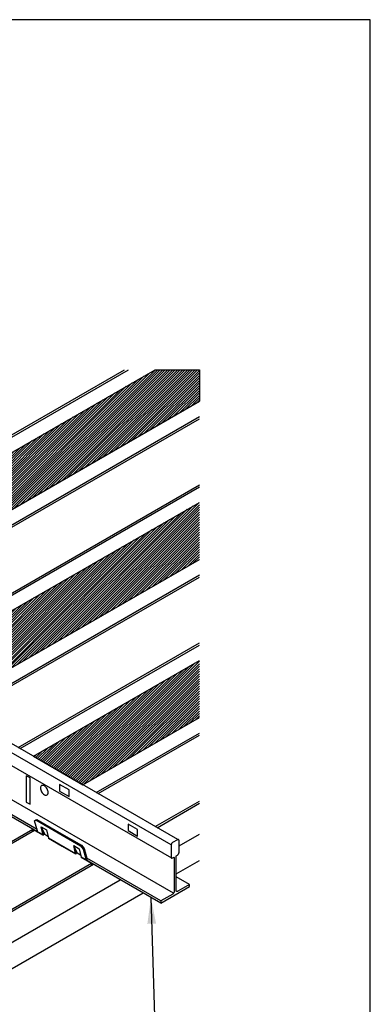
# Model space of a CAD drawing. Units: inches. Extents: x 34696 to 35628, y -6549 to -5899.
# Drawn here: x 34806 to 34816, y -6223 to -6195 of the extents above; entities that cross this region are included whole.
import ezdxf

# ---------------------------------------------------------------- set-up
doc = ezdxf.new("R2010")
doc.units = ezdxf.units.IN
doc.header["$MEASUREMENT"] = 0
for name, color, linetype in [('Boards', 32, 'Continuous'), ('Carriers', 132, 'Continuous'), ('Details', 7, 'Continuous'), ('hw - Rulon', 5, 'Continuous'), ('Notes', 12, 'Continuous')]:
    doc.layers.add(name, color=color, linetype=linetype)
doc.layers.add('Reference', color=92, linetype='Continuous', plot=False)
doc.styles.add('RomanS', font='arial.ttf')
doc.dimstyles.new('00 Std Half inch equals foot', dxfattribs={"dimscale": 48, "dimtxt": 0.0625, "dimasz": 0.0625, "dimexe": 0.03125, "dimexo": 0.03125, "dimgap": 0.03125, "dimtad": 0, "dimtih": 1, "dimtoh": 1, "dimdec": 4, "dimzin": 3, "dimdsep": 46, "dimlunit": 4, "dimtxsty": 'RomanS', "dimcen": 0.09375, "dimdle": 0.125, "dimazin": 0, "dimtfac": 0.75, "dimtdec": 4, "dimtofl": 0, "dimtmove": 1, "dimatfit": 3, "dimfxl": 0, "dimfrac": 1, "dimtolj": 1, "dimtzin": 0, "dimarcsym": 0})

# ---------------------------------------------------------------- blocks, each defined once
blk = doc.blocks.new('*X13')
at = {"color": 0}
for p, q in [((35.615, 17.654), (38.984, 21.024)), ((35.66, 17.628), (39.099, 21.068)), ((35.48, 17.732), (38.482, 20.734)), ((35.525, 17.706), (38.649, 20.83)), ((35.57, 17.68), (38.817, 20.927)), ((35.704, 17.602), (39.099, 20.998)), ((35.749, 17.577), (39.099, 20.927)), ((35.808, 17.565), (39.099, 20.856)), ((35.976, 17.662), (39.099, 20.785)), ((35.391, 17.784), (38.148, 20.541)), ((35.435, 17.758), (38.315, 20.637)), ((36.143, 17.758), (39.099, 20.715)), ((36.31, 17.855), (39.099, 20.644)), ((36.478, 17.951), (39.099, 20.573)), ((36.645, 18.048), (39.099, 20.503)), ((35.256, 17.861), (37.646, 20.251)), ((35.301, 17.835), (37.813, 20.347)), ((35.346, 17.809), (37.98, 20.444)), ((36.812, 18.145), (39.099, 20.432)), ((36.98, 18.241), (39.099, 20.361)), ((37.147, 18.338), (39.099, 20.29)), ((37.314, 18.434), (39.099, 20.22)), ((35.122, 17.939), (37.144, 19.961)), ((35.166, 17.913), (37.311, 20.058)), ((35.211, 17.887), (37.478, 20.154)), ((37.481, 18.531), (39.099, 20.149)), ((37.649, 18.628), (39.099, 20.078)), ((37.816, 18.724), (39.099, 20.008)), ((37.983, 18.821), (39.099, 19.937)), ((34.987, 18.017), (36.642, 19.671)), ((35.032, 17.991), (36.809, 19.768)), ((35.077, 17.965), (36.976, 19.864)), ((38.151, 18.917), (39.099, 19.866)), ((38.318, 19.014), (39.099, 19.795)), ((38.485, 19.111), (39.099, 19.725)), ((38.653, 19.207), (39.099, 19.654)), ((34.853, 18.094), (36.14, 19.381)), ((34.897, 18.068), (36.307, 19.478)), ((34.942, 18.042), (36.474, 19.575)), ((38.82, 19.304), (39.099, 19.583)), ((38.987, 19.4), (39.099, 19.513)), ((34.718, 18.172), (35.638, 19.092)), ((34.763, 18.146), (35.805, 19.188)), ((34.808, 18.12), (35.973, 19.285)), ((34.584, 18.249), (35.136, 18.802)), ((34.628, 18.224), (35.303, 18.898)), ((34.673, 18.198), (35.471, 18.995)), ((34.449, 18.327), (34.634, 18.512)), ((34.494, 18.301), (34.801, 18.609)), ((34.539, 18.275), (34.969, 18.705)), ((34.404, 18.353), (34.467, 18.416))]:
    blk.add_line(p, q, dxfattribs=at)
blk = doc.blocks.new('*X11')
at = {"color": 0}
for p, q in [((33.68, 25.336), (37.525, 29.181)), ((33.848, 25.433), (37.692, 29.278)), ((34.015, 25.53), (37.849, 29.364)), ((34.182, 25.626), (37.919, 29.364)), ((34.349, 25.723), (37.99, 29.364)), ((34.517, 25.819), (38.061, 29.364)), ((34.684, 25.916), (38.132, 29.364)), ((34.851, 26.013), (38.202, 29.364)), ((35.019, 26.109), (38.273, 29.364)), ((35.186, 26.206), (38.344, 29.364)), ((35.353, 26.302), (38.414, 29.364)), ((35.521, 26.399), (38.485, 29.364)), ((35.688, 26.495), (38.556, 29.364)), ((35.855, 26.592), (38.627, 29.364)), ((36.022, 26.689), (38.697, 29.364)), ((36.19, 26.785), (38.768, 29.364)), ((36.357, 26.882), (38.839, 29.364)), ((36.524, 26.978), (38.909, 29.364)), ((36.692, 27.075), (38.98, 29.364)), ((36.859, 27.172), (39.051, 29.364)), ((37.026, 27.268), (39.099, 29.341)), ((37.194, 27.365), (39.099, 29.271)), ((37.361, 27.461), (39.099, 29.2)), ((33.178, 25.047), (37.023, 28.891)), ((33.346, 25.143), (37.19, 28.988)), ((33.513, 25.24), (37.358, 29.085)), ((37.528, 27.558), (39.099, 29.129)), ((37.695, 27.655), (39.099, 29.059)), ((37.863, 27.751), (39.099, 28.988)), ((38.03, 27.848), (39.099, 28.917)), ((32.676, 24.757), (36.521, 28.602)), ((32.844, 24.853), (36.688, 28.698)), ((33.011, 24.95), (36.856, 28.795)), ((38.197, 27.944), (39.099, 28.846)), ((38.365, 28.041), (39.099, 28.776)), ((38.532, 28.138), (39.099, 28.705)), ((38.699, 28.234), (39.099, 28.634)), ((32.174, 24.467), (36.019, 28.312)), ((32.342, 24.564), (36.187, 28.408)), ((32.509, 24.66), (36.354, 28.505)), ((38.867, 28.331), (39.099, 28.564)), ((39.034, 28.427), (39.099, 28.493)), ((31.673, 24.177), (35.517, 28.022)), ((31.84, 24.274), (35.685, 28.119)), ((32.007, 24.37), (35.852, 28.215)), ((31.171, 23.887), (35.015, 27.732)), ((31.338, 23.984), (35.183, 27.829)), ((31.505, 24.081), (35.35, 27.925)), ((30.836, 23.694), (34.681, 27.539)), ((31.003, 23.791), (34.848, 27.636)), ((30.334, 23.405), (34.179, 27.249)), ((30.501, 23.501), (34.346, 27.346)), ((30.669, 23.598), (34.514, 27.442)), ((29.832, 23.115), (33.677, 26.96)), ((30, 23.211), (33.844, 27.056)), ((30.167, 23.308), (34.012, 27.153)), ((29.33, 22.825), (33.175, 26.67)), ((29.498, 22.922), (33.342, 26.766)), ((29.665, 23.018), (33.51, 26.863)), ((28.828, 22.535), (32.673, 26.38)), ((28.996, 22.632), (32.841, 26.477)), ((29.163, 22.728), (33.008, 26.573)), ((28.327, 22.245), (32.171, 26.09)), ((28.494, 22.342), (32.339, 26.187)), ((28.661, 22.439), (32.506, 26.283)), ((27.949, 22.08), (31.669, 25.8)), ((27.994, 22.054), (31.837, 25.897)), ((28.159, 22.149), (32.004, 25.994)), ((27.815, 22.158), (31.167, 25.511)), ((27.859, 22.132), (31.335, 25.607)), ((27.904, 22.106), (31.502, 25.704)), ((27.68, 22.235), (30.666, 25.221)), ((27.725, 22.209), (30.833, 25.317)), ((27.77, 22.184), (31, 25.414)), ((27.546, 22.313), (30.164, 24.931)), ((27.59, 22.287), (30.331, 25.028)), ((27.635, 22.261), (30.498, 25.124)), ((27.456, 22.365), (29.829, 24.738)), ((27.501, 22.339), (29.996, 24.834)), ((27.321, 22.442), (29.327, 24.448)), ((27.366, 22.416), (29.494, 24.545)), ((27.411, 22.391), (29.662, 24.641)), ((27.187, 22.52), (28.825, 24.158)), ((27.232, 22.494), (28.993, 24.255)), ((27.277, 22.468), (29.16, 24.352)), ((27.052, 22.598), (28.323, 23.869)), ((27.097, 22.572), (28.491, 23.965)), ((27.142, 22.546), (28.658, 24.062)), ((26.918, 22.675), (27.821, 23.579)), ((26.963, 22.649), (27.989, 23.675)), ((27.008, 22.624), (28.156, 23.772)), ((26.783, 22.753), (27.32, 23.289)), ((26.828, 22.727), (27.487, 23.386)), ((26.873, 22.701), (27.654, 23.482)), ((26.649, 22.831), (26.818, 22.999)), ((26.694, 22.805), (26.985, 23.096)), ((26.739, 22.779), (27.152, 23.192)), ((26.604, 22.856), (26.65, 22.903))]:
    blk.add_line(p, q, dxfattribs=at)
blk = doc.blocks.new('*X12')
at = {"color": 0}
for p, q in [((35.246, 21.74), (39.091, 25.585)), ((35.414, 21.837), (39.099, 25.523)), ((34.744, 21.451), (38.589, 25.296)), ((34.912, 21.547), (38.756, 25.392)), ((35.079, 21.644), (38.924, 25.489)), ((35.581, 21.934), (39.099, 25.452)), ((35.748, 22.03), (39.099, 25.382)), ((35.915, 22.127), (39.099, 25.311)), ((36.083, 22.223), (39.099, 25.24)), ((34.242, 21.161), (38.087, 25.006)), ((34.41, 21.258), (38.255, 25.102)), ((34.577, 21.354), (38.422, 25.199)), ((36.25, 22.32), (39.099, 25.169)), ((36.417, 22.417), (39.099, 25.099)), ((36.585, 22.513), (39.099, 25.028)), ((36.752, 22.61), (39.099, 24.957)), ((33.741, 20.871), (37.585, 24.716)), ((33.908, 20.968), (37.753, 24.813)), ((34.075, 21.064), (37.92, 24.909)), ((36.919, 22.706), (39.099, 24.887)), ((37.087, 22.803), (39.099, 24.816)), ((37.254, 22.9), (39.099, 24.745)), ((37.421, 22.996), (39.099, 24.674)), ((33.239, 20.581), (37.083, 24.426)), ((33.406, 20.678), (37.251, 24.523)), ((33.573, 20.775), (37.418, 24.619)), ((37.588, 23.093), (39.099, 24.604)), ((37.756, 23.189), (39.099, 24.533)), ((37.923, 23.286), (39.099, 24.462)), ((38.09, 23.383), (39.099, 24.392)), ((32.737, 20.292), (36.581, 24.136)), ((32.904, 20.388), (36.749, 24.233)), ((33.071, 20.485), (36.916, 24.33)), ((38.258, 23.479), (39.099, 24.321)), ((38.425, 23.576), (39.099, 24.25)), ((38.592, 23.672), (39.099, 24.18)), ((38.76, 23.769), (39.099, 24.109)), ((32.235, 20.002), (36.08, 23.847)), ((32.402, 20.098), (36.247, 23.943)), ((32.569, 20.195), (36.414, 24.04)), ((38.927, 23.866), (39.099, 24.038)), ((39.094, 23.962), (39.099, 23.967)), ((31.849, 19.828), (35.578, 23.557)), ((31.9, 19.809), (35.745, 23.653)), ((32.067, 19.905), (35.912, 23.75)), ((31.715, 19.906), (35.076, 23.267)), ((31.759, 19.88), (35.243, 23.364)), ((31.804, 19.854), (35.41, 23.46)), ((31.58, 19.984), (34.574, 22.977)), ((31.625, 19.958), (34.741, 23.074)), ((31.67, 19.932), (34.908, 23.17)), ((31.49, 20.035), (34.239, 22.784)), ((31.535, 20.009), (34.407, 22.881)), ((31.356, 20.113), (33.737, 22.494)), ((31.401, 20.087), (33.905, 22.591)), ((31.446, 20.061), (34.072, 22.688)), ((31.221, 20.191), (33.235, 22.205)), ((31.266, 20.165), (33.403, 22.301)), ((31.311, 20.139), (33.57, 22.398)), ((31.087, 20.268), (32.734, 21.915)), ((31.132, 20.242), (32.901, 22.011)), ((31.177, 20.217), (33.068, 22.108)), ((30.953, 20.346), (32.232, 21.625)), ((30.997, 20.32), (32.399, 21.722)), ((31.042, 20.294), (32.566, 21.818)), ((30.818, 20.424), (31.73, 21.335)), ((30.863, 20.398), (31.897, 21.432)), ((30.908, 20.372), (32.064, 21.528)), ((30.684, 20.501), (31.228, 21.045)), ((30.728, 20.475), (31.395, 21.142)), ((30.773, 20.449), (31.562, 21.239)), ((30.549, 20.579), (30.726, 20.756)), ((30.594, 20.553), (30.893, 20.852)), ((30.639, 20.527), (31.06, 20.949)), ((30.504, 20.605), (30.559, 20.659))]:
    blk.add_line(p, q, dxfattribs=at)

msp = doc.modelspace()

# ---------------------------------------------------------------- linework, layer by layer
at = {"layer": 'Boards'}
for points in [[(34797.92219, -6211.22733), (34808.73703, -6204.98338)], [(34797.97628, -6211.25856), (34808.84522, -6204.98338)], [(34800.14019, -6212.5079), (34810.86053, -6206.31851)], [(34800.19429, -6212.53913), (34810.86053, -6206.38097)], [(34801.81722, -6213.47613), (34810.86053, -6208.25497)], [(34801.87132, -6213.50736), (34810.86053, -6208.31744)], [(34804.03523, -6214.75669), (34810.86053, -6210.81611)], [(34804.08933, -6214.78793), (34810.86053, -6210.87857)], [(34805.71226, -6215.72493), (34810.86053, -6212.75257)], [(34805.76636, -6215.75616), (34810.86053, -6212.81504)], [(34807.93026, -6217.00549), (34810.86053, -6215.31371)], [(34807.98436, -6217.03673), (34810.86053, -6215.37617)], [(34809.60729, -6217.97373), (34810.86053, -6217.25017)], [(34809.66139, -6218.00496), (34810.86053, -6217.31264)], [(34800.69144, -6221.18483), (34806.12657, -6218.04686)], [(34800.74554, -6221.21606), (34806.18067, -6218.07809)], [(34810.28244, -6218.52093), (34810.86053, -6218.18717)], [(34802.36847, -6222.15306), (34807.79838, -6219.0181)], [(34802.42257, -6222.1843), (34807.85769, -6219.04633)], [(34810.20129, -6219.31745), (34810.86053, -6218.93684)], [(34803.17994, -6222.62156), (34808.61506, -6219.48359)], [(34803.82917, -6222.9964), (34809.26429, -6219.85843)]]:
    msp.add_lwpolyline(points, dxfattribs=at)
at = {"layer": 'Carriers'}
for points in [[(34810.05841, -6218.49206), (34789.10998, -6206.39748)], [(34810.24781, -6218.34353), (34789.29939, -6206.24895)], [(34810.07648, -6218.86982), (34789.11682, -6206.76876)], [(34810.1277, -6219.87147), (34789.17927, -6207.77689)], [(34806.41952, -6218.21599), (34803.75922, -6216.68007)], [(34806.24839, -6218.05473), (34803.77218, -6216.62509)], [(34807.345, -6218.75032), (34806.57508, -6218.30581)], [(34809.76851, -6220.14953), (34807.50056, -6218.84014)], [(34809.76851, -6220.08707), (34807.66722, -6218.87389)], [(34810.57997, -6219.61857), (34810.20129, -6219.39993)]]:
    msp.add_lwpolyline(points, dxfattribs=at)
for points in [[(34805.94468, -6217.27813), (34806.05287, -6217.34059), (34806.05287, -6216.59099), (34805.94468, -6216.52853)], [(34806.88798, -6216.96444), (34807.15847, -6217.12061), (34807.15847, -6216.93321), (34806.88798, -6216.77704)], [(34808.8355, -6218.08884), (34809.10598, -6218.24501), (34809.10598, -6218.05761), (34808.8355, -6217.90144)]]:
    msp.add_lwpolyline(points, close=True, dxfattribs=at)
for points in [[(34806.38064, -6216.98639, 0.05875187), (34806.41763, -6217.03598, 0.07234108), (34806.45714, -6217.06715, 0.10661705), (34806.50196, -6217.08157, 0.15685122), (34806.53365, -6217.07473, 0.15685122), (34806.55541, -6217.05071, 0.10661705), (34806.56534, -6217.00469, 0.07234108), (34806.5581, -6216.95488, 0.05875187), (34806.53365, -6216.89805, 0.05875187), (34806.49666, -6216.84846, 0.07234108), (34806.45714, -6216.81729, 0.10661705), (34806.41233, -6216.80287, 0.15685122), (34806.38064, -6216.80971, 0.15685122), (34806.35887, -6216.83374, 0.10661705), (34806.34895, -6216.87975, 0.07234108), (34806.35619, -6216.92956, 0.05875187)], [(34810.24457, -6219.81221, -0.10661705), (34810.22664, -6219.81798, -0.15685122), (34810.21397, -6219.81525, -0.15685122), (34810.20526, -6219.80564, -0.10661705), (34810.20129, -6219.78723), (34810.20129, -6218.83149, -0.07234108), (34810.20274, -6218.82153, -0.05875187), (34810.20763, -6218.81016, -0.05875187), (34810.21503, -6218.80024, -0.07234108), (34810.22293, -6218.79401), (34810.23916, -6218.78464, 0.07234108), (34810.25496, -6218.77217, 0.05875187), (34810.26976, -6218.75233, 0.05875187), (34810.27954, -6218.7296, 0.07234108), (34810.28244, -6218.70968), (34810.28244, -6218.37236, 0.10661705), (34810.27847, -6218.35395, 0.15685122), (34810.26976, -6218.34434, 0.15685122), (34810.25709, -6218.34161, 0.10661705), (34810.23916, -6218.34737), (34810.10096, -6218.42716, 0.07234108), (34810.08515, -6218.43963, 0.05875187), (34810.07035, -6218.45947, 0.05875187), (34810.06057, -6218.4822, 0.07234108), (34810.05768, -6218.50212), (34810.05768, -6218.83944, 0.10661705), (34810.06165, -6218.85785, 0.15685122), (34810.07035, -6218.86746, 0.15685122), (34810.08303, -6218.8702, 0.10661705), (34810.10096, -6218.86443), (34810.12555, -6218.85023, -0.10661705), (34810.13452, -6218.84735, -0.15685122), (34810.14085, -6218.84871, -0.15685122), (34810.14521, -6218.85352, -0.10661705), (34810.14719, -6218.86272), (34810.14719, -6219.81846, -0.07234108), (34810.14429, -6219.83838, -0.05875187), (34810.13452, -6219.86112, -0.05875187), (34810.11972, -6219.88095, -0.07234108), (34810.10391, -6219.89342), (34809.76851, -6220.08707), (34809.76851, -6220.14953), (34810.57997, -6219.68103), (34810.57997, -6219.61857)]]:
    msp.add_lwpolyline(points, format="xyb", close=True, dxfattribs=at)
at = {"layer": 'Details'}
for p, q in [((34798.35497, -6211.4772), (34809.60259, -6204.98338)), ((34799.76151, -6212.28926), (34810.86053, -6205.88124)), ((34802.25, -6213.72599), (34810.86053, -6208.75471)), ((34803.65654, -6214.53806), (34810.86053, -6210.37884)), ((34806.14504, -6215.97479), (34810.86053, -6213.25231)), ((34807.55158, -6216.78686), (34810.86053, -6214.87644))]:
    msp.add_line(p, q, dxfattribs=at)
for points in [[(34809.60259, -6204.98338), (34810.86053, -6204.98338), (34810.86053, -6205.88124)], [(34806.14504, -6215.97479), (34807.55158, -6216.78686)]]:
    msp.add_lwpolyline(points, dxfattribs=at)
at = {"layer": 'hw - Rulon'}
for p, q in [((34806.21609, -6217.78625), (34806.24206, -6217.77126)), ((34806.36448, -6217.97727), (34806.46777, -6218.18989)), ((34806.46777, -6218.18989), (34806.56066, -6218.24351)), ((34807.28997, -6218.5116), (34807.39326, -6218.72422)), ((34807.48726, -6218.52016), (34807.51323, -6218.50516)), ((34807.39326, -6218.72422), (34807.48614, -6218.77784)), ((34807.55866, -6218.61141), (34807.58463, -6218.59642)), ((34807.64955, -6218.92673), (34807.67552, -6218.91174))]:
    msp.add_line(p, q, dxfattribs=at)
for points in [[(34806.27019, -6218.13035), (34806.1793, -6217.81504), (34806.21609, -6217.78625), (34806.85168, -6218.1532), (34807.48726, -6218.52016), (34807.55866, -6218.61141), (34807.64955, -6218.92673)], [(34806.24206, -6217.77126), (34806.87764, -6218.13821), (34807.51323, -6218.50516), (34807.58463, -6218.59642), (34807.67552, -6218.91174)], [(34806.41902, -6218.21628), (34806.44499, -6218.20129)], [(34807.34451, -6218.75061), (34807.37047, -6218.73562)]]:
    msp.add_lwpolyline(points, dxfattribs=at)
at = {"layer": 'hw - Rulon', "linetype": 'Continuous'}
for points in [[(34806.12136, -6218.09602), (34806.12136, -6218.04443), (34806.41902, -6218.21628), (34806.36448, -6217.97727), (34806.51998, -6218.06788), (34806.57524, -6218.30647), (34806.95987, -6218.52854), (34807.34451, -6218.75061), (34807.29152, -6218.51071), (34807.44367, -6218.60324), (34807.50072, -6218.8408), (34807.79838, -6219.01265), (34807.79838, -6219.08057)], [(34806.44499, -6218.20129), (34806.42215, -6218.10123)], [(34807.37047, -6218.73562), (34807.34686, -6218.62871)]]:
    msp.add_lwpolyline(points, dxfattribs=at)
at = {"layer": 'Reference', "ltscale": 12}
msp.add_lwpolyline([(34771.71673, -6237.03111), (34815.71673, -6237.03111), (34815.71673, -6195.03111), (34771.71673, -6195.03111)], close=True, dxfattribs=at)

# ---------------------------------------------------------------- block references
at = {"layer": 'Details', "xscale": 0.9994664999976521, "yscale": 0.9994664999976521, "zscale": 0.9994664999976521}
for name in ['*X11', '*X12', '*X13']:
    msp.add_blockref(name, (34771.78192, -6234.33121), dxfattribs=at)

# ---------------------------------------------------------------- leaders
at = {"layer": 'Notes', "ltscale": 12}
msp.add_leader([(34809.48571, -6219.98626), (34809.66045, -6225.98717), (34808.91751, -6225.98717)], dimstyle='00 Std Half inch equals foot', override={"dimscale": 12, "dimgap": 0.03125, "dimtad": 0}, dxfattribs=at)

doc.saveas('drawing.dxf')
